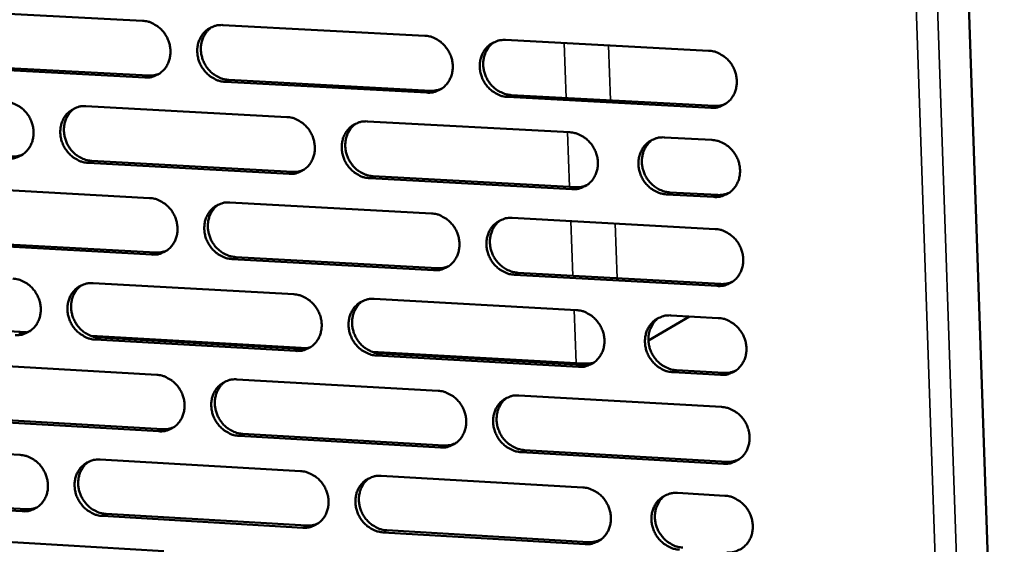
# Model space of a CAD drawing. Units: millimetres. Extents: x 65 to 5910, y 100 to 4100.
# Drawn here: x 4673 to 4769, y 2727 to 2779 of the extents above; entities that cross this region are included whole.
import ezdxf

# ---------------------------------------------------------------- set-up
doc = ezdxf.new("R2010")
doc.units = ezdxf.units.MM
doc.header["$LTSCALE"] = 20
doc.layers.add('Visible (ISO)', color=7, linetype='Continuous', lineweight=50)
doc.layers.add('Visible Narrow (ISO)', color=7, linetype='Continuous', lineweight=35)

msp = doc.modelspace()

# ---------------------------------------------------------------- linework, layer by layer
at = {"layer": 'Visible (ISO)'}
for p, q in [((4760.569, 2922.04), (4768.916, 2679.703)), ((4665.267, 2779.558), (4684.827, 2778.524)), ((4692.675, 2778.11), (4712.359, 2777.07)), ((4720.258, 2776.652), (4740.067, 2775.606)), ((4685.048, 2772.992), (4665.495, 2774.037)), ((4665.852, 2774.226), (4685.399, 2773.181)), ((4712.57, 2771.52), (4692.893, 2772.572)), ((4693.243, 2772.762), (4712.914, 2771.711)), ((4740.268, 2770.039), (4720.466, 2771.098)), ((4720.808, 2771.289), (4740.604, 2770.23)), ((4679.298, 2770.198), (4698.909, 2769.142)), ((4706.778, 2768.718), (4726.513, 2767.656)), ((4735.754, 2767.158), (4740.382, 2766.909)), ((4699.124, 2763.607), (4679.521, 2764.675)), ((4679.873, 2764.867), (4699.472, 2763.8)), ((4707.336, 2763.372), (4727.059, 2762.298)), ((4665.978, 2762.32), (4685.516, 2761.248)), ((4726.719, 2762.104), (4706.991, 2763.179)), ((4740.583, 2761.349), (4735.957, 2761.601)), ((4736.294, 2761.795), (4740.918, 2761.543)), ((4693.356, 2760.819), (4713.019, 2759.741)), ((4720.908, 2759.308), (4740.696, 2758.223)), ((4685.737, 2755.729), (4666.205, 2756.812)), ((4666.561, 2757.006), (4686.087, 2755.923)), ((4713.229, 2754.204), (4693.574, 2755.294)), ((4693.922, 2755.489), (4713.572, 2754.4)), ((4740.897, 2752.67), (4721.116, 2753.767)), ((4721.457, 2753.963), (4741.232, 2752.866)), ((4679.993, 2752.953), (4699.582, 2751.86)), ((4707.443, 2751.421), (4727.157, 2750.321)), ((4736.387, 2749.805), (4741.01, 2749.547)), ((4738.198, 2749.704), (4734.188, 2747.345)), ((4673.506, 2748.156), (4670.365, 2748.333)), ((4700.894, 2746.611), (4679.811, 2747.8)), ((4699.798, 2746.338), (4680.215, 2747.444)), ((4680.567, 2747.641), (4700.144, 2746.536)), ((4727.127, 2745.131), (4707.239, 2746.253)), ((4708, 2746.093), (4727.701, 2744.981)), ((4666.688, 2745.122), (4686.204, 2744.013)), ((4727.362, 2744.782), (4707.655, 2745.894)), ((4741.21, 2744), (4736.589, 2744.261)), ((4736.926, 2744.46), (4741.545, 2744.2)), ((4694.036, 2743.568), (4713.676, 2742.452)), ((4721.558, 2742.005), (4741.323, 2740.882)), ((4686.424, 2738.506), (4666.914, 2739.627)), ((4667.27, 2739.826), (4686.774, 2738.706)), ((4694.601, 2738.257), (4714.229, 2737.13)), ((4653.439, 2737.324), (4672.884, 2736.2)), ((4713.887, 2736.929), (4694.253, 2738.056)), ((4741.524, 2735.341), (4721.765, 2736.476)), ((4722.105, 2736.677), (4741.858, 2735.543)), ((4680.687, 2735.749), (4700.255, 2734.618)), ((4708.107, 2734.164), (4727.799, 2733.026)), ((4737.019, 2732.493), (4741.636, 2732.226)), ((4673.109, 2730.708), (4653.671, 2731.844)), ((4654.029, 2732.045), (4673.462, 2730.91)), ((4700.469, 2729.109), (4680.908, 2730.252)), ((4681.26, 2730.455), (4700.815, 2729.312)), ((4728.004, 2727.5), (4708.319, 2728.651)), ((4708.662, 2728.854), (4728.342, 2727.705)), ((4667.395, 2727.964), (4686.891, 2726.818))]:
    msp.add_line(p, q, dxfattribs=at)
at = {"layer": 'Visible (ISO)', "flags": 128}
for points in [[(4684.827, 2778.524, -0.038092), (4685.332, 2778.453, -0.059867), (4685.64, 2778.346, -0.017649), (4686.158, 2778.07, -0.037706), (4686.384, 2777.915, -0.035358), (4686.71, 2777.613, -0.035731), (4686.987, 2777.272, -0.035057), (4687.216, 2776.891, -0.034998), (4687.389, 2776.481, -0.036146), (4687.501, 2776.058, -0.035676), (4687.551, 2775.619, -0.038386), (4687.537, 2775.195, -0.037687), (4687.457, 2774.77, -0.041183), (4687.319, 2774.384, -0.040538), (4687.117, 2774.019, -0.043471), (4686.866, 2773.705, -0.043128), (4686.563, 2773.438, -0.044056), (4686.338, 2773.301, -0.02165), (4685.85, 2773.084, -0.065034), (4685.533, 2773.005, -0.043634), (4685.048, 2772.992)], [(4692.893, 2772.572, -0.038064), (4692.387, 2772.644, -0.05982), (4692.079, 2772.751, -0.01762), (4691.561, 2773.027, -0.037679), (4691.334, 2773.183, -0.035356), (4691.008, 2773.485, -0.035725), (4690.731, 2773.826, -0.03507), (4690.503, 2774.207, -0.035007), (4690.329, 2774.617, -0.036164), (4690.218, 2775.04, -0.03569), (4690.167, 2775.48, -0.038397), (4690.181, 2775.904, -0.037693), (4690.261, 2776.328, -0.041176), (4690.4, 2776.715, -0.040524), (4690.603, 2777.08, -0.043444), (4690.854, 2777.394, -0.043089), (4691.157, 2777.662, -0.04402), (4691.382, 2777.8, -0.021615), (4691.872, 2778.017, -0.064996), (4692.189, 2778.096, -0.043601), (4692.675, 2778.11)], [(4691.611, 2777.923, 0.038136), (4691.26, 2777.649, 0.059712), (4691.074, 2777.434, 0.017408), (4690.803, 2777.002, 0.038035), (4690.702, 2776.791, 0.035111), (4690.587, 2776.422, 0.035786), (4690.527, 2776.047, 0.033112), (4690.518, 2775.65, 0.033676), (4690.561, 2775.262, 0.031963), (4690.658, 2774.87, 0.032246), (4690.803, 2774.498, 0.031838), (4690.995, 2774.144, 0.031763), (4691.232, 2773.817, 0.03273), (4691.504, 2773.528, 0.032317), (4691.814, 2773.274, 0.034487), (4692.015, 2773.15, 0.014998), (4692.503, 2772.913, 0.05562), (4692.781, 2772.823, 0.034761), (4693.243, 2772.762)], [(4712.359, 2777.07, -0.038066), (4712.868, 2776.999, -0.059794), (4713.177, 2776.891, -0.017626), (4713.698, 2776.614, -0.03769), (4713.926, 2776.458, -0.035447), (4714.253, 2776.155, -0.035797), (4714.531, 2775.813, -0.035192), (4714.76, 2775.431, -0.035122), (4714.934, 2775.019, -0.036289), (4715.046, 2774.595, -0.035824), (4715.096, 2774.154, -0.038495), (4715.08, 2773.729, -0.037814), (4714.999, 2773.304, -0.041208), (4714.859, 2772.916, -0.040588), (4714.655, 2772.55, -0.043384), (4714.402, 2772.235, -0.043062), (4714.096, 2771.967, -0.043887), (4713.87, 2771.83, -0.021526), (4713.378, 2771.612, -0.064833), (4713.059, 2771.533, -0.043472), (4712.57, 2771.52)], [(4720.466, 2771.098, -0.038038), (4719.957, 2771.169, -0.059747), (4719.647, 2771.277, -0.017596), (4719.126, 2771.555, -0.037663), (4718.898, 2771.711, -0.035444), (4718.571, 2772.013, -0.035792), (4718.292, 2772.356, -0.035205), (4718.063, 2772.738, -0.035131), (4717.889, 2773.15, -0.036307), (4717.778, 2773.574, -0.035838), (4717.728, 2774.015, -0.038506), (4717.743, 2774.44, -0.03782), (4717.824, 2774.866, -0.041201), (4717.965, 2775.254, -0.040574), (4718.169, 2775.62, -0.043357), (4718.423, 2775.935, -0.043023), (4718.729, 2776.204, -0.043851), (4718.955, 2776.341, -0.021491), (4719.449, 2776.559, -0.064794), (4719.768, 2776.639, -0.04344), (4720.258, 2776.652)], [(4719.153, 2776.451, 0.037904), (4718.804, 2776.173, 0.059394), (4718.619, 2775.956, 0.017227), (4718.351, 2775.521, 0.03781), (4718.251, 2775.31, 0.035), (4718.138, 2774.94, 0.035653), (4718.079, 2774.565, 0.03307), (4718.072, 2774.168, 0.033617), (4718.117, 2773.78, 0.031948), (4718.215, 2773.39, 0.032225), (4718.361, 2773.018, 0.03181), (4718.555, 2772.666, 0.031744), (4718.792, 2772.34, 0.032654), (4719.065, 2772.052, 0.032261), (4719.376, 2771.799, 0.034332), (4719.577, 2771.676, 0.01487), (4720.067, 2771.439, 0.055371), (4720.345, 2771.35, 0.034595), (4720.808, 2771.289)], [(4740.067, 2775.606, -0.03804), (4740.579, 2775.534, -0.05972), (4740.89, 2775.426, -0.017602), (4741.413, 2775.148, -0.037675), (4741.642, 2774.992, -0.035535), (4741.971, 2774.688, -0.035864), (4742.251, 2774.345, -0.035327), (4742.48, 2773.961, -0.035246), (4742.655, 2773.548, -0.036434), (4742.766, 2773.123, -0.035974), (4742.815, 2772.681, -0.038603), (4742.799, 2772.254, -0.037942), (4742.717, 2771.828, -0.041232), (4742.575, 2771.438, -0.040638), (4742.368, 2771.072, -0.043297), (4742.113, 2770.756, -0.042995), (4741.805, 2770.487, -0.043718), (4741.578, 2770.35, -0.021402), (4741.081, 2770.131, -0.064631), (4740.76, 2770.052, -0.043311), (4740.268, 2770.039)], [(4685.399, 2773.181, 0.029082), (4685.673, 2773.181, 0.029082), (4685.945, 2773.214, 0.028673), (4686.209, 2773.276, 0.028673), (4686.463, 2773.368)], [(4712.914, 2771.711, 0.02995), (4713.199, 2771.711, 0.02995), (4713.482, 2771.746, 0.029528), (4713.755, 2771.813, 0.029528), (4714.018, 2771.912)], [(4671.478, 2770.619, -0.038059), (4671.982, 2770.547, -0.059848), (4672.289, 2770.44, -0.017627), (4672.805, 2770.164, -0.037666), (4673.031, 2770.009, -0.03528), (4673.356, 2769.708, -0.03566), (4673.632, 2769.367, -0.034979), (4673.86, 2768.987, -0.034917), (4674.033, 2768.578, -0.036088), (4674.145, 2768.157, -0.035608), (4674.196, 2767.718, -0.038369), (4674.182, 2767.296, -0.037655), (4674.103, 2766.872, -0.041221), (4673.965, 2766.487, -0.040564), (4673.764, 2766.123, -0.043559), (4673.515, 2765.811, -0.043211), (4673.213, 2765.544, -0.044155), (4672.989, 2765.407, -0.021716), (4672.503, 2765.192, -0.065129), (4672.187, 2765.113, -0.043723), (4671.704, 2765.101)], [(4679.521, 2764.675, -0.038031), (4679.016, 2764.747, -0.0598), (4678.709, 2764.854, -0.017598), (4678.193, 2765.13, -0.037639), (4677.967, 2765.286, -0.035278), (4677.642, 2765.587, -0.035654), (4677.365, 2765.928, -0.034992), (4677.137, 2766.308, -0.034926), (4676.964, 2766.717, -0.036106), (4676.852, 2767.138, -0.035622), (4676.802, 2767.577, -0.03838), (4676.816, 2768, -0.037661), (4676.895, 2768.423, -0.041215), (4677.032, 2768.809, -0.04055), (4677.234, 2769.173, -0.043532), (4677.484, 2769.486, -0.043172), (4677.786, 2769.753, -0.04412), (4678.01, 2769.89, -0.021682), (4678.497, 2770.106, -0.065091), (4678.814, 2770.185, -0.04369), (4679.298, 2770.198)], [(4678.239, 2770.013, 0.038155), (4677.89, 2769.74, 0.059756), (4677.705, 2769.525, 0.017423), (4677.437, 2769.094, 0.038051), (4677.337, 2768.884, 0.035068), (4677.223, 2768.516, 0.035757), (4677.164, 2768.143, 0.033037), (4677.156, 2767.747, 0.033611), (4677.2, 2767.36, 0.031872), (4677.297, 2766.97, 0.03216), (4677.442, 2766.598, 0.031746), (4677.634, 2766.246, 0.03167), (4677.87, 2765.92, 0.032652), (4678.141, 2765.632, 0.032232), (4678.451, 2765.378, 0.034436), (4678.651, 2765.255, 0.014967), (4679.137, 2765.018, 0.055579), (4679.413, 2764.928, 0.034715), (4679.873, 2764.867)], [(4740.604, 2770.23, 0.03085), (4740.901, 2770.232, 0.03085), (4741.194, 2770.269, 0.030413), (4741.477, 2770.342, 0.030413), (4741.749, 2770.448)], [(4698.909, 2769.142, -0.038033), (4699.416, 2769.07, -0.059775), (4699.724, 2768.963, -0.017604), (4700.243, 2768.686, -0.037651), (4700.47, 2768.53, -0.035368), (4700.796, 2768.228, -0.035726), (4701.074, 2767.886, -0.035113), (4701.302, 2767.505, -0.03504), (4701.476, 2767.095, -0.036231), (4701.587, 2766.672, -0.035756), (4701.638, 2766.232, -0.038478), (4701.623, 2765.808, -0.037783), (4701.542, 2765.384, -0.041247), (4701.403, 2764.997, -0.040615), (4701.2, 2764.632, -0.043473), (4700.948, 2764.319, -0.043145), (4700.644, 2764.052, -0.043986), (4700.419, 2763.915, -0.021592), (4699.929, 2763.699, -0.064927), (4699.611, 2763.62, -0.043561), (4699.124, 2763.607)], [(4706.991, 2763.179, -0.038005), (4706.483, 2763.251, -0.059728), (4706.175, 2763.358, -0.017575), (4705.655, 2763.636, -0.037624), (4705.428, 2763.791, -0.035366), (4705.102, 2764.094, -0.03572), (4704.824, 2764.435, -0.035126), (4704.595, 2764.817, -0.035049), (4704.422, 2765.228, -0.036249), (4704.31, 2765.65, -0.03577), (4704.26, 2766.09, -0.038489), (4704.275, 2766.514, -0.037789), (4704.356, 2766.939, -0.041241), (4704.495, 2767.326, -0.040601), (4704.698, 2767.691, -0.043446), (4704.951, 2768.005, -0.043106), (4705.255, 2768.272, -0.043951), (4705.481, 2768.409, -0.021558), (4705.972, 2768.626, -0.064889), (4706.29, 2768.705, -0.043529), (4706.778, 2768.718)], [(4705.68, 2768.519, 0.037926), (4705.332, 2768.242, 0.059441), (4705.149, 2768.026, 0.017244), (4704.883, 2767.592, 0.037829), (4704.784, 2767.382, 0.034961), (4704.672, 2767.013, 0.035626), (4704.614, 2766.639, 0.032997), (4704.608, 2766.243, 0.033554), (4704.653, 2765.857, 0.031859), (4704.752, 2765.467, 0.032141), (4704.898, 2765.097, 0.03172), (4705.091, 2764.746, 0.031653), (4705.328, 2764.421, 0.032578), (4705.6, 2764.134, 0.032177), (4705.91, 2763.881, 0.034284), (4706.11, 2763.759, 0.01484), (4706.598, 2763.522, 0.055334), (4706.875, 2763.433, 0.034552), (4707.336, 2763.372)], [(4726.513, 2767.656, -0.038007), (4727.023, 2767.584, -0.059702), (4727.333, 2767.476, -0.01758), (4727.855, 2767.198, -0.037635), (4728.083, 2767.042, -0.035457), (4728.411, 2766.739, -0.035792), (4728.69, 2766.396, -0.035247), (4728.919, 2766.014, -0.035164), (4729.093, 2765.602, -0.036375), (4729.204, 2765.178, -0.035905), (4729.254, 2764.737, -0.038587), (4729.238, 2764.311, -0.037911), (4729.157, 2763.886, -0.041272), (4729.016, 2763.498, -0.040666), (4728.81, 2763.132, -0.043386), (4728.556, 2762.818, -0.043079), (4728.25, 2762.55, -0.043817), (4728.023, 2762.413, -0.021469), (4727.529, 2762.196, -0.064726), (4727.209, 2762.117, -0.0434), (4726.719, 2762.104)], [(4735.957, 2761.601, -0.037978), (4735.446, 2761.673, -0.059651), (4735.135, 2761.781, -0.01755), (4734.613, 2762.06, -0.037607), (4734.385, 2762.216, -0.035459), (4734.057, 2762.519, -0.035789), (4733.778, 2762.862, -0.035267), (4733.548, 2763.245, -0.035179), (4733.374, 2763.657, -0.0364), (4733.263, 2764.081, -0.035926), (4733.214, 2764.522, -0.038603), (4733.229, 2764.948, -0.037923), (4733.311, 2765.374, -0.041267), (4733.453, 2765.762, -0.040653), (4733.658, 2766.128, -0.043354), (4733.913, 2766.443, -0.043036), (4734.22, 2766.711, -0.043774), (4734.447, 2766.849, -0.021428), (4734.942, 2767.066, -0.064678), (4735.263, 2767.146, -0.04336), (4735.754, 2767.158)], [(4734.613, 2766.943, 0.037679), (4734.267, 2766.662, 0.059102), (4734.085, 2766.444, 0.017051), (4733.822, 2766.007, 0.037589), (4733.724, 2765.797, 0.034839), (4733.615, 2765.427, 0.035481), (4733.559, 2765.053, 0.032947), (4733.554, 2764.657, 0.033486), (4733.601, 2764.271, 0.031836), (4733.701, 2763.883, 0.032114), (4733.849, 2763.513, 0.031685), (4734.044, 2763.163, 0.031626), (4734.282, 2762.839, 0.032491), (4734.554, 2762.554, 0.032112), (4734.865, 2762.302, 0.034116), (4735.065, 2762.181, 0.014703), (4735.554, 2761.945, 0.055067), (4735.832, 2761.856, 0.034373), (4736.294, 2761.795)], [(4740.382, 2766.909, -0.037994), (4740.893, 2766.837, -0.059665), (4741.204, 2766.729, -0.017568), (4741.727, 2766.451, -0.037627), (4741.956, 2766.294, -0.035501), (4742.284, 2765.991, -0.035825), (4742.564, 2765.647, -0.035315), (4742.794, 2765.264, -0.035227), (4742.968, 2764.852, -0.036447), (4743.079, 2764.427, -0.035979), (4743.128, 2763.985, -0.038641), (4743.112, 2763.559, -0.037975), (4743.03, 2763.133, -0.041285), (4742.888, 2762.744, -0.04069), (4742.682, 2762.378, -0.043342), (4742.426, 2762.063, -0.043045), (4742.118, 2761.795, -0.043732), (4741.891, 2761.658, -0.021407), (4741.395, 2761.441, -0.064625), (4741.074, 2761.362, -0.043319), (4740.583, 2761.349)], [(4672.058, 2765.292, 0.029088), (4672.331, 2765.292, 0.029088), (4672.602, 2765.324, 0.02867), (4672.864, 2765.386, 0.02867), (4673.117, 2765.477)], [(4699.472, 2763.8, 0.029947), (4699.755, 2763.8, 0.029947), (4700.036, 2763.835, 0.029515), (4700.307, 2763.901, 0.029515), (4700.569, 2763.999)], [(4727.059, 2762.298, 0.030837), (4727.353, 2762.299, 0.030837), (4727.645, 2762.336, 0.03039), (4727.927, 2762.407, 0.03039), (4728.197, 2762.513)], [(4740.918, 2761.543, 0.031294), (4741.219, 2761.545, 0.031294), (4741.516, 2761.583, 0.030839), (4741.803, 2761.657, 0.030839), (4742.078, 2761.766)], [(4685.516, 2761.248, -0.038001), (4686.022, 2761.177, -0.059756), (4686.329, 2761.069, -0.017582), (4686.846, 2760.792, -0.037611), (4687.072, 2760.637, -0.035291), (4687.398, 2760.335, -0.035654), (4687.675, 2759.994, -0.035034), (4687.903, 2759.614, -0.034959), (4688.076, 2759.204, -0.036173), (4688.187, 2758.783, -0.035688), (4688.238, 2758.344, -0.038461), (4688.224, 2757.921, -0.037752), (4688.144, 2757.498, -0.041286), (4688.006, 2757.113, -0.040642), (4687.804, 2756.749, -0.043562), (4687.553, 2756.437, -0.043228), (4687.25, 2756.171, -0.044086), (4687.026, 2756.034, -0.021659), (4686.538, 2755.819, -0.065022), (4686.221, 2755.741, -0.04365), (4685.737, 2755.729)], [(4693.574, 2755.294, -0.037973), (4693.068, 2755.366, -0.059708), (4692.761, 2755.474, -0.017553), (4692.243, 2755.751, -0.037584), (4692.017, 2755.907, -0.035288), (4691.691, 2756.208, -0.035649), (4691.414, 2756.549, -0.035047), (4691.186, 2756.93, -0.034968), (4691.012, 2757.34, -0.036191), (4690.901, 2757.761, -0.035701), (4690.851, 2758.2, -0.038472), (4690.865, 2758.623, -0.037758), (4690.945, 2759.046, -0.04128), (4691.083, 2759.432, -0.040628), (4691.286, 2759.796, -0.043535), (4691.537, 2760.109, -0.043189), (4691.84, 2760.375, -0.04405), (4692.065, 2760.512, -0.021624), (4692.554, 2760.728, -0.064984), (4692.871, 2760.806, -0.043618), (4693.356, 2760.819)], [(4692.264, 2760.622, 0.037948), (4691.919, 2760.346, 0.059488), (4691.737, 2760.13, 0.01726), (4691.473, 2759.697, 0.037847), (4691.375, 2759.488, 0.034921), (4691.264, 2759.12, 0.0356), (4691.208, 2758.748, 0.032925), (4691.202, 2758.353, 0.033492), (4691.248, 2757.968, 0.03177), (4691.347, 2757.58, 0.032058), (4691.493, 2757.21, 0.031631), (4691.686, 2756.86, 0.031562), (4691.922, 2756.536, 0.032502), (4692.193, 2756.25, 0.032094), (4692.503, 2755.998, 0.034236), (4692.702, 2755.876, 0.014811), (4693.188, 2755.64, 0.055297), (4693.463, 2755.551, 0.034509), (4693.922, 2755.489)], [(4713.019, 2759.741, -0.037975), (4713.527, 2759.669, -0.059683), (4713.836, 2759.561, -0.017558), (4714.356, 2759.283, -0.037595), (4714.583, 2759.127, -0.035379), (4714.91, 2758.825, -0.03572), (4715.188, 2758.482, -0.035168), (4715.417, 2758.101, -0.035083), (4715.591, 2757.69, -0.036316), (4715.702, 2757.267, -0.035836), (4715.752, 2756.827, -0.03857), (4715.737, 2756.403, -0.03788), (4715.656, 2755.978, -0.041312), (4715.516, 2755.591, -0.040693), (4715.312, 2755.227, -0.043475), (4715.059, 2754.914, -0.043162), (4714.753, 2754.647, -0.043916), (4714.528, 2754.51, -0.021535), (4714.036, 2754.294, -0.06482), (4713.717, 2754.216, -0.043489), (4713.229, 2754.204)], [(4721.116, 2753.767, -0.037947), (4720.608, 2753.839, -0.059635), (4720.298, 2753.947, -0.017529), (4719.777, 2754.225, -0.037568), (4719.55, 2754.381, -0.035376), (4719.223, 2754.684, -0.035715), (4718.945, 2755.026, -0.035181), (4718.716, 2755.408, -0.035092), (4718.542, 2755.819, -0.036334), (4718.431, 2756.242, -0.03585), (4718.381, 2756.682, -0.038581), (4718.397, 2757.106, -0.037886), (4718.478, 2757.531, -0.041305), (4718.618, 2757.918, -0.040678), (4718.822, 2758.283, -0.043448), (4719.076, 2758.596, -0.043123), (4719.381, 2758.864, -0.043881), (4719.607, 2759.001, -0.021501), (4720.1, 2759.217, -0.064782), (4720.419, 2759.296, -0.043456), (4720.908, 2759.308)], [(4719.776, 2759.096, 0.037715), (4719.432, 2758.816, 0.059168), (4719.252, 2758.598, 0.017079), (4718.99, 2758.163, 0.037622), (4718.893, 2757.953, 0.034808), (4718.785, 2757.585, 0.035464), (4718.73, 2757.212, 0.032879), (4718.726, 2756.818, 0.033429), (4718.773, 2756.433, 0.031751), (4718.874, 2756.046, 0.032034), (4719.021, 2755.677, 0.031599), (4719.215, 2755.328, 0.031539), (4719.453, 2755.005, 0.032422), (4719.725, 2754.72, 0.032034), (4720.035, 2754.47, 0.034079), (4720.234, 2754.348, 0.014681), (4720.721, 2754.113, 0.055046), (4720.997, 2754.024, 0.034341), (4721.457, 2753.963)], [(4740.696, 2758.223, -0.037949), (4741.207, 2758.151, -0.059609), (4741.518, 2758.042, -0.017535), (4742.041, 2757.764, -0.037579), (4742.269, 2757.607, -0.035467), (4742.598, 2757.304, -0.035786), (4742.877, 2756.961, -0.035303), (4743.106, 2756.578, -0.035207), (4743.281, 2756.166, -0.036461), (4743.392, 2755.741, -0.035985), (4743.441, 2755.3, -0.038679), (4743.425, 2754.874, -0.038008), (4743.342, 2754.449, -0.041337), (4743.201, 2754.061, -0.040743), (4742.995, 2753.695, -0.043387), (4742.739, 2753.381, -0.043094), (4742.432, 2753.114, -0.043747), (4742.204, 2752.977, -0.021411), (4741.709, 2752.76, -0.064619), (4741.388, 2752.682, -0.043327), (4740.897, 2752.67)], [(4686.087, 2755.923, 0.029943), (4686.369, 2755.924, 0.029943), (4686.649, 2755.957, 0.029501), (4686.919, 2756.023, 0.029501), (4687.179, 2756.12)], [(4713.572, 2754.4, 0.030823), (4713.865, 2754.4, 0.030823), (4714.155, 2754.437, 0.030366), (4714.435, 2754.508, 0.030366), (4714.704, 2754.612)], [(4672.182, 2753.389, -0.037968), (4672.686, 2753.317, -0.059736), (4672.992, 2753.21, -0.01756), (4673.507, 2752.933, -0.037571), (4673.733, 2752.778, -0.035213), (4674.057, 2752.477, -0.035583), (4674.333, 2752.137, -0.034955), (4674.561, 2751.757, -0.034879), (4674.734, 2751.348, -0.036115), (4674.846, 2750.928, -0.03562), (4674.896, 2750.49, -0.038444), (4674.883, 2750.069, -0.037721), (4674.804, 2749.647, -0.041325), (4674.666, 2749.262, -0.040669), (4674.465, 2748.9, -0.04365), (4674.216, 2748.589, -0.043312), (4673.914, 2748.324, -0.044185), (4673.691, 2748.188, -0.021725), (4673.205, 2747.974, -0.065117), (4672.89, 2747.896, -0.043739), (4672.407, 2747.884)], [(4680.215, 2747.444, -0.03794), (4679.711, 2747.516, -0.059689), (4679.405, 2747.624, -0.017531), (4678.889, 2747.901, -0.037544), (4678.663, 2748.056, -0.035211), (4678.338, 2748.357, -0.035578), (4678.062, 2748.697, -0.034968), (4677.835, 2749.077, -0.034888), (4677.661, 2749.486, -0.036132), (4677.55, 2749.906, -0.035633), (4677.499, 2750.344, -0.038455), (4677.513, 2750.766, -0.037727), (4677.592, 2751.188, -0.041319), (4677.73, 2751.572, -0.040655), (4677.931, 2751.935, -0.043623), (4678.181, 2752.247, -0.043273), (4678.483, 2752.512, -0.04415), (4678.707, 2752.649, -0.021691), (4679.193, 2752.863, -0.065078), (4679.51, 2752.941, -0.043707), (4679.993, 2752.953)], [(4678.907, 2752.759, 0.03797), (4678.564, 2752.483, 0.059534), (4678.383, 2752.268, 0.017277), (4678.122, 2751.837, 0.037865), (4678.024, 2751.628, 0.034881), (4677.915, 2751.261, 0.035573), (4677.859, 2750.89, 0.032852), (4677.854, 2750.497, 0.033429), (4677.901, 2750.113, 0.031682), (4678, 2749.726, 0.031975), (4678.146, 2749.358, 0.031543), (4678.339, 2749.008, 0.031472), (4678.574, 2748.685, 0.032427), (4678.844, 2748.4, 0.032012), (4679.153, 2748.149, 0.034189), (4679.351, 2748.027, 0.014781), (4679.835, 2747.791, 0.05526), (4680.11, 2747.702, 0.034466), (4680.567, 2747.641)], [(4741.232, 2752.866, 0.031734), (4741.536, 2752.868, 0.031734), (4741.838, 2752.907, 0.031261), (4742.127, 2752.983, 0.031261), (4742.405, 2753.095)], [(4699.582, 2751.86, -0.037942), (4700.089, 2751.787, -0.059664), (4700.397, 2751.679, -0.017537), (4700.915, 2751.402, -0.037556), (4701.142, 2751.246, -0.035301), (4701.468, 2750.944, -0.035649), (4701.745, 2750.603, -0.035089), (4701.973, 2750.222, -0.035002), (4702.147, 2749.812, -0.036258), (4702.258, 2749.39, -0.035767), (4702.308, 2748.951, -0.038553), (4702.294, 2748.529, -0.037849), (4702.213, 2748.105, -0.041351), (4702.074, 2747.72, -0.04072), (4701.871, 2747.356, -0.043564), (4701.62, 2747.044, -0.043245), (4701.316, 2746.778, -0.044016), (4701.091, 2746.642, -0.021601), (4700.601, 2746.427, -0.064915), (4700.284, 2746.35, -0.043577), (4699.798, 2746.338)], [(4707.655, 2745.894, -0.037914), (4707.148, 2745.967, -0.059616), (4706.84, 2746.075, -0.017508), (4706.321, 2746.353, -0.037529), (4706.094, 2746.509, -0.035298), (4705.768, 2746.811, -0.035643), (4705.491, 2747.153, -0.035102), (4705.263, 2747.533, -0.035011), (4705.089, 2747.944, -0.036276), (4704.978, 2748.365, -0.035781), (4704.928, 2748.804, -0.038564), (4704.943, 2749.227, -0.037855), (4705.023, 2749.651, -0.041345), (4705.162, 2750.037, -0.040706), (4705.366, 2750.4, -0.043537), (4705.618, 2750.713, -0.043206), (4705.922, 2750.979, -0.04398), (4706.147, 2751.116, -0.021567), (4706.638, 2751.331, -0.064877), (4706.956, 2751.409, -0.043545), (4707.443, 2751.421)], [(4706.317, 2751.211, 0.037739), (4705.976, 2750.932, 0.059217), (4705.796, 2750.715, 0.017097), (4705.537, 2750.281, 0.037642), (4705.441, 2750.072, 0.03477), (4705.333, 2749.705, 0.03544), (4705.279, 2749.333, 0.032809), (4705.276, 2748.94, 0.033369), (4705.324, 2748.557, 0.031665), (4705.425, 2748.17, 0.031952), (4705.572, 2747.804, 0.031513), (4705.766, 2747.455, 0.031451), (4706.003, 2747.133, 0.032349), (4706.274, 2746.849, 0.031954), (4706.583, 2746.599, 0.034034), (4706.781, 2746.478, 0.014654), (4707.267, 2746.243, 0.055012), (4707.541, 2746.154, 0.034301), (4708, 2746.093)], [(4727.157, 2750.321, -0.037916), (4727.666, 2750.248, -0.059591), (4727.976, 2750.14, -0.017513), (4728.497, 2749.861, -0.03754), (4728.725, 2749.705, -0.035389), (4729.052, 2749.402, -0.035715), (4729.331, 2749.059, -0.035223), (4729.56, 2748.678, -0.035125), (4729.734, 2748.266, -0.036402), (4729.845, 2747.843, -0.035916), (4729.894, 2747.403, -0.038662), (4729.879, 2746.979, -0.037977), (4729.797, 2746.554, -0.041377), (4729.656, 2746.167, -0.04077), (4729.451, 2745.803, -0.043476), (4729.197, 2745.49, -0.043178), (4728.891, 2745.223, -0.043846), (4728.665, 2745.087, -0.021478), (4728.171, 2744.872, -0.064713), (4727.852, 2744.793, -0.043416), (4727.362, 2744.782)], [(4736.589, 2744.261, -0.037887), (4736.079, 2744.334, -0.05954), (4735.769, 2744.443, -0.017483), (4735.247, 2744.722, -0.037512), (4735.019, 2744.878, -0.035391), (4734.692, 2745.181, -0.035712), (4734.413, 2745.524, -0.035243), (4734.184, 2745.906, -0.03514), (4734.01, 2746.317, -0.036427), (4733.899, 2746.74, -0.035937), (4733.85, 2747.181, -0.038679), (4733.865, 2747.605, -0.037989), (4733.947, 2748.03, -0.041371), (4734.088, 2748.417, -0.040758), (4734.294, 2748.782, -0.043445), (4734.548, 2749.095, -0.043136), (4734.855, 2749.362, -0.043803), (4735.082, 2749.499, -0.021437), (4735.576, 2749.715, -0.064665), (4735.897, 2749.794, -0.043376), (4736.387, 2749.805)], [(4735.218, 2749.579, 0.041863), (4734.842, 2749.259, 0.064333), (4734.647, 2749.003, 0.020469), (4734.388, 2748.509, 0.041659), (4734.291, 2748.252, 0.03825), (4734.205, 2747.827, 0.038942), (4734.186, 2747.401, 0.03615), (4734.233, 2746.958, 0.036648), (4734.341, 2746.533, 0.035317), (4734.514, 2746.118, 0.035428), (4734.742, 2745.733, 0.035875), (4735.021, 2745.388, 0.035557), (4735.349, 2745.082, 0.037681), (4735.578, 2744.924, 0.017626), (4736.102, 2744.644, 0.059757), (4736.413, 2744.534, 0.038062), (4736.926, 2744.46)], [(4741.01, 2749.547, -0.037903), (4741.521, 2749.475, -0.059554), (4741.831, 2749.366, -0.017501), (4742.354, 2749.087, -0.037532), (4742.582, 2748.931, -0.035433), (4742.91, 2748.628, -0.035748), (4743.19, 2748.284, -0.035291), (4743.419, 2747.902, -0.035188), (4743.593, 2747.49, -0.036474), (4743.704, 2747.066, -0.035991), (4743.753, 2746.625, -0.038717), (4743.737, 2746.2, -0.038042), (4743.655, 2745.775, -0.041389), (4743.513, 2745.387, -0.040795), (4743.307, 2745.023, -0.043432), (4743.052, 2744.709, -0.043144), (4742.744, 2744.442, -0.043761), (4742.517, 2744.306, -0.021416), (4742.022, 2744.09, -0.064612), (4741.701, 2744.012, -0.043335), (4741.21, 2744)], [(4672.761, 2748.081, 0.029938), (4673.041, 2748.081, 0.029938), (4673.319, 2748.114, 0.029487), (4673.588, 2748.179, 0.029487), (4673.846, 2748.275)], [(4700.144, 2746.536, 0.030808), (4700.435, 2746.536, 0.030808), (4700.724, 2746.572, 0.030342), (4701.002, 2746.642, 0.030342), (4701.269, 2746.745)], [(4727.127, 2745.131, 0.007316), (4727.517, 2745.116, 0.007316), (4727.907, 2745.112, 0.007613), (4728.313, 2745.121, 0.007613), (4728.718, 2745.141)], [(4727.701, 2744.981, 0.031709), (4728.003, 2744.982, 0.031709), (4728.303, 2745.021, 0.031226), (4728.591, 2745.096, 0.031226), (4728.867, 2745.206)], [(4686.204, 2744.013, -0.03791), (4686.709, 2743.94, -0.059644), (4687.016, 2743.832, -0.017515), (4687.533, 2743.555, -0.037516), (4687.759, 2743.4, -0.035223), (4688.084, 2743.098, -0.035578), (4688.36, 2742.758, -0.03501), (4688.588, 2742.378, -0.034921), (4688.761, 2741.968, -0.0362), (4688.872, 2741.548, -0.035699), (4688.923, 2741.11, -0.038536), (4688.909, 2740.689, -0.037817), (4688.829, 2740.266, -0.04139), (4688.691, 2739.882, -0.040747), (4688.489, 2739.52, -0.043652), (4688.239, 2739.209, -0.043329), (4687.936, 2738.944, -0.044115), (4687.712, 2738.808, -0.021668), (4687.225, 2738.595, -0.065009), (4686.908, 2738.517, -0.043666), (4686.424, 2738.506)], [(4741.545, 2744.2, 0.032171), (4741.853, 2744.201, 0.032171), (4742.159, 2744.241, 0.03168), (4742.452, 2744.319, 0.03168), (4742.732, 2744.434)], [(4694.253, 2738.056, -0.037882), (4693.747, 2738.13, -0.059597), (4693.441, 2738.238, -0.017486), (4692.923, 2738.515, -0.037489), (4692.697, 2738.671, -0.035221), (4692.372, 2738.972, -0.035572), (4692.096, 2739.313, -0.035023), (4691.868, 2739.693, -0.03493), (4691.694, 2740.102, -0.036217), (4691.583, 2740.523, -0.035713), (4691.533, 2740.961, -0.038547), (4691.547, 2741.383, -0.037823), (4691.627, 2741.805, -0.041384), (4691.765, 2742.19, -0.040732), (4691.967, 2742.552, -0.043625), (4692.218, 2742.864, -0.043289), (4692.521, 2743.129, -0.04408), (4692.745, 2743.265, -0.021633), (4693.234, 2743.479, -0.064971), (4693.551, 2743.557, -0.043634), (4694.036, 2743.568)], [(4692.917, 2743.361, 0.037763), (4692.578, 2743.083, 0.059267), (4692.399, 2742.866, 0.017115), (4692.142, 2742.434, 0.037662), (4692.047, 2742.225, 0.034733), (4691.94, 2741.859, 0.035415), (4691.887, 2741.489, 0.032738), (4691.885, 2741.097, 0.033309), (4691.933, 2740.714, 0.031579), (4692.034, 2740.329, 0.031871), (4692.181, 2739.964, 0.031427), (4692.375, 2739.616, 0.031363), (4692.611, 2739.295, 0.032276), (4692.881, 2739.012, 0.031874), (4693.189, 2738.763, 0.033989), (4693.387, 2738.642, 0.014626), (4693.87, 2738.407, 0.054978), (4694.144, 2738.318, 0.03426), (4694.601, 2738.257)], [(4713.676, 2742.452, -0.037884), (4714.184, 2742.379, -0.059572), (4714.493, 2742.271, -0.017491), (4715.013, 2741.993, -0.0375), (4715.24, 2741.837, -0.035311), (4715.566, 2741.535, -0.035644), (4715.844, 2741.193, -0.035144), (4716.072, 2740.812, -0.035044), (4716.246, 2740.401, -0.036343), (4716.357, 2739.979, -0.035848), (4716.407, 2739.54, -0.038645), (4716.391, 2739.117, -0.037946), (4716.31, 2738.694, -0.041416), (4716.171, 2738.308, -0.040798), (4715.967, 2737.945, -0.043565), (4715.714, 2737.633, -0.043262), (4715.409, 2737.367, -0.043945), (4715.184, 2737.232, -0.021544), (4714.692, 2737.017, -0.064808), (4714.374, 2736.94, -0.043504), (4713.887, 2736.929)], [(4721.765, 2736.476, -0.037856), (4721.257, 2736.549, -0.059524), (4720.948, 2736.658, -0.017463), (4720.427, 2736.937, -0.037473), (4720.2, 2737.092, -0.035309), (4719.874, 2737.395, -0.035638), (4719.596, 2737.737, -0.035157), (4719.368, 2738.118, -0.035053), (4719.194, 2738.529, -0.036361), (4719.083, 2738.951, -0.035861), (4719.033, 2739.39, -0.038656), (4719.048, 2739.813, -0.037952), (4719.13, 2740.237, -0.041409), (4719.27, 2740.623, -0.040783), (4719.474, 2740.986, -0.043538), (4719.727, 2741.298, -0.043222), (4720.032, 2741.564, -0.04391), (4720.258, 2741.7, -0.02151), (4720.75, 2741.915, -0.064769), (4721.069, 2741.993, -0.043472), (4721.558, 2742.005)], [(4720.398, 2741.782, 0.041898), (4720.024, 2741.463, 0.064402), (4719.83, 2741.208, 0.020498), (4719.573, 2740.716, 0.041686), (4719.477, 2740.46, 0.038202), (4719.392, 2740.035, 0.03891), (4719.374, 2739.611, 0.036065), (4719.421, 2739.169, 0.036573), (4719.53, 2738.745, 0.035222), (4719.702, 2738.332, 0.035334), (4719.93, 2737.948, 0.035793), (4720.208, 2737.603, 0.035467), (4720.535, 2737.299, 0.037634), (4720.763, 2737.141, 0.017599), (4721.284, 2736.861, 0.059732), (4721.595, 2736.751, 0.038023), (4722.105, 2736.677)], [(4741.323, 2740.882, -0.037858), (4741.834, 2740.808, -0.059499), (4742.144, 2740.7, -0.017468), (4742.667, 2740.42, -0.037484), (4742.895, 2740.264, -0.035399), (4743.223, 2739.961, -0.035709), (4743.502, 2739.618, -0.035279), (4743.731, 2739.236, -0.035168), (4743.905, 2738.824, -0.036488), (4744.016, 2738.401, -0.035997), (4744.065, 2737.96, -0.038755), (4744.049, 2737.536, -0.038075), (4743.967, 2737.111, -0.041441), (4743.825, 2736.724, -0.040847), (4743.619, 2736.36, -0.043477), (4743.364, 2736.047, -0.043194), (4743.057, 2735.781, -0.043776), (4742.83, 2735.645, -0.02142), (4742.335, 2735.43, -0.064606), (4742.014, 2735.352, -0.043342), (4741.524, 2735.341)], [(4686.774, 2738.706, 0.030793), (4687.063, 2738.706, 0.030793), (4687.35, 2738.741, 0.030316), (4687.627, 2738.811, 0.030316), (4687.892, 2738.913)], [(4714.229, 2737.13, 0.031683), (4714.529, 2737.13, 0.031683), (4714.827, 2737.168, 0.031191), (4715.113, 2737.243, 0.031191), (4715.388, 2737.352)], [(4672.884, 2736.2, -0.037877), (4673.388, 2736.127, -0.059625), (4673.693, 2736.019, -0.017493), (4674.208, 2735.742, -0.037476), (4674.433, 2735.587, -0.035146), (4674.757, 2735.286, -0.035507), (4675.033, 2734.946, -0.034932), (4675.261, 2734.567, -0.034841), (4675.434, 2734.159, -0.036141), (4675.545, 2733.74, -0.035631), (4675.595, 2733.303, -0.038519), (4675.582, 2732.882, -0.037786), (4675.503, 2732.461, -0.041429), (4675.366, 2732.078, -0.040773), (4675.165, 2731.717, -0.043741), (4674.916, 2731.407, -0.043412), (4674.614, 2731.143, -0.044214), (4674.391, 2731.008, -0.021734), (4673.906, 2730.796, -0.065104), (4673.591, 2730.719, -0.043755), (4673.109, 2730.708)], [(4680.908, 2730.252, -0.037849), (4680.405, 2730.326, -0.059578), (4680.099, 2730.434, -0.017464), (4679.583, 2730.711, -0.037449), (4679.358, 2730.866, -0.035144), (4679.034, 2731.167, -0.035501), (4678.758, 2731.508, -0.034945), (4678.53, 2731.887, -0.034849), (4678.357, 2732.295, -0.036159), (4678.246, 2732.714, -0.035645), (4678.196, 2733.151, -0.03853), (4678.21, 2733.572, -0.037792), (4678.289, 2733.993, -0.041423), (4678.426, 2734.376, -0.040759), (4678.627, 2734.738, -0.043714), (4678.877, 2735.048, -0.043373), (4679.178, 2735.313, -0.044179), (4679.402, 2735.448, -0.0217), (4679.888, 2735.661, -0.065066), (4680.204, 2735.738, -0.043723), (4680.687, 2735.749)], [(4679.574, 2735.545, 0.037786), (4679.237, 2735.267, 0.059315), (4679.06, 2735.051, 0.017133), (4678.805, 2734.62, 0.037682), (4678.71, 2734.412, 0.034695), (4678.605, 2734.047, 0.03539), (4678.553, 2733.678, 0.032668), (4678.551, 2733.287, 0.033249), (4678.6, 2732.906, 0.031494), (4678.701, 2732.522, 0.03179), (4678.848, 2732.158, 0.031341), (4679.041, 2731.812, 0.031276), (4679.277, 2731.492, 0.032204), (4679.546, 2731.209, 0.031794), (4679.854, 2730.96, 0.033944), (4680.05, 2730.839, 0.014599), (4680.532, 2730.605, 0.054945), (4680.805, 2730.517, 0.03422), (4681.26, 2730.455)], [(4741.858, 2735.543, 0.032605), (4742.17, 2735.544, 0.032605), (4742.479, 2735.586, 0.032096), (4742.775, 2735.666, 0.032096), (4743.059, 2735.783)], [(4700.255, 2734.618, -0.037852), (4700.761, 2734.545, -0.059552), (4701.068, 2734.437, -0.01747), (4701.586, 2734.159, -0.037461), (4701.812, 2734.003, -0.035234), (4702.138, 2733.701, -0.035573), (4702.415, 2733.36, -0.035065), (4702.643, 2732.98, -0.034963), (4702.816, 2732.57, -0.036285), (4702.927, 2732.15, -0.035779), (4702.977, 2731.711, -0.038628), (4702.963, 2731.29, -0.037914), (4702.882, 2730.867, -0.041456), (4702.744, 2730.483, -0.040825), (4702.541, 2730.121, -0.043654), (4702.289, 2729.81, -0.043345), (4701.986, 2729.546, -0.044045), (4701.761, 2729.41, -0.02161), (4701.272, 2729.197, -0.064902), (4700.955, 2729.12, -0.043593), (4700.469, 2729.109)], [(4708.319, 2728.651, -0.037824), (4707.812, 2728.724, -0.059505), (4707.504, 2728.833, -0.017441), (4706.986, 2729.111, -0.037434), (4706.759, 2729.267, -0.035231), (4706.434, 2729.569, -0.035567), (4706.157, 2729.91, -0.035078), (4705.929, 2730.291, -0.034972), (4705.755, 2730.7, -0.036303), (4705.644, 2731.121, -0.035793), (4705.594, 2731.559, -0.038639), (4705.609, 2731.981, -0.03792), (4705.689, 2732.403, -0.041449), (4705.828, 2732.788, -0.04081), (4706.032, 2733.15, -0.043627), (4706.283, 2733.462, -0.043306), (4706.587, 2733.727, -0.044009), (4706.812, 2733.862, -0.021576), (4707.302, 2734.076, -0.064864), (4707.62, 2734.154, -0.043561), (4708.107, 2734.164)], [(4706.954, 2733.945, 0.04192), (4706.583, 2733.626, 0.064453), (4706.39, 2733.372, 0.020516), (4706.135, 2732.882, 0.041702), (4706.04, 2732.626, 0.038149), (4705.956, 2732.203, 0.03887), (4705.938, 2731.78, 0.035978), (4705.986, 2731.34, 0.036495), (4706.095, 2730.917, 0.035125), (4706.267, 2730.505, 0.035239), (4706.494, 2730.123, 0.035707), (4706.772, 2729.779, 0.035374), (4707.098, 2729.475, 0.03758), (4707.325, 2729.318, 0.017564), (4707.845, 2729.037, 0.059693), (4708.154, 2728.928, 0.037975), (4708.662, 2728.854)], [(4727.799, 2733.026, -0.037826), (4728.308, 2732.953, -0.05948), (4728.617, 2732.844, -0.017446), (4729.138, 2732.565, -0.037445), (4729.365, 2732.409, -0.035321), (4729.692, 2732.106, -0.035638), (4729.97, 2731.764, -0.035199), (4730.199, 2731.382, -0.035086), (4730.373, 2730.971, -0.036429), (4730.484, 2730.549, -0.035928), (4730.533, 2730.11, -0.038738), (4730.517, 2729.687, -0.038043), (4730.436, 2729.263, -0.041481), (4730.295, 2728.878, -0.040875), (4730.09, 2728.515, -0.043566), (4729.837, 2728.203, -0.043277), (4729.531, 2727.938, -0.043875), (4729.305, 2727.802, -0.021486), (4728.812, 2727.588, -0.0647), (4728.492, 2727.511, -0.043431), (4728.004, 2727.5)], [(4737.221, 2726.962, -0.037797), (4736.711, 2727.036, -0.059429), (4736.401, 2727.145, -0.017416), (4735.88, 2727.424, -0.037417), (4735.652, 2727.58, -0.035323), (4735.325, 2727.883, -0.035636), (4735.047, 2728.226, -0.035219), (4734.818, 2728.607, -0.035101), (4734.644, 2729.018, -0.036454), (4734.533, 2729.44, -0.035949), (4734.484, 2729.88, -0.038754), (4734.5, 2730.304, -0.038055), (4734.582, 2730.727, -0.041475), (4734.722, 2731.113, -0.040863), (4734.928, 2731.476, -0.043535), (4735.182, 2731.789, -0.043235), (4735.488, 2732.054, -0.043832), (4735.715, 2732.19, -0.021446), (4736.209, 2732.405, -0.064652), (4736.529, 2732.482, -0.043391), (4737.019, 2732.493)], [(4735.823, 2732.256, 0.041654), (4735.454, 2731.933, 0.064093), (4735.263, 2731.678, 0.020295), (4735.011, 2731.184, 0.04145), (4734.918, 2730.928, 0.038035), (4734.836, 2730.505, 0.038733), (4734.821, 2730.082, 0.035933), (4734.87, 2729.643, 0.036437), (4734.981, 2729.221, 0.035089), (4735.155, 2728.81, 0.035206), (4735.384, 2728.429, 0.035624), (4735.662, 2728.087, 0.035311), (4735.989, 2727.784, 0.037404), (4736.216, 2727.628, 0.017405), (4736.738, 2727.349, 0.059412), (4737.047, 2727.24, 0.037783), (4737.556, 2727.166)], [(4741.636, 2732.226, -0.037813), (4742.147, 2732.153, -0.059443), (4742.457, 2732.044, -0.017435), (4742.979, 2731.764, -0.037437), (4743.207, 2731.608, -0.035365), (4743.535, 2731.305, -0.035671), (4743.814, 2730.962, -0.035267), (4744.043, 2730.58, -0.035149), (4744.217, 2730.168, -0.036502), (4744.327, 2729.746, -0.036003), (4744.377, 2729.305, -0.038793), (4744.36, 2728.881, -0.038108), (4744.278, 2728.458, -0.041493), (4744.137, 2728.071, -0.0409), (4743.931, 2727.708, -0.043522), (4743.676, 2727.395, -0.043243), (4743.369, 2727.13, -0.04379), (4743.142, 2726.994, -0.021424), (4742.647, 2726.78, -0.064599), (4742.327, 2726.703, -0.04335), (4741.836, 2726.692)], [(4673.462, 2730.91, 0.030777), (4673.749, 2730.91, 0.030777), (4674.035, 2730.945, 0.030291), (4674.309, 2731.013, 0.030291), (4674.573, 2731.114)], [(4700.815, 2729.312, 0.031657), (4701.114, 2729.312, 0.031657), (4701.409, 2729.35, 0.031155), (4701.694, 2729.424, 0.031155), (4701.967, 2729.532)], [(4728.342, 2727.705, 0.032568), (4728.652, 2727.705, 0.032568), (4728.959, 2727.746, 0.032049), (4729.253, 2727.825, 0.032049), (4729.535, 2727.941)]]:
    msp.add_lwpolyline(points, format="xyb", dxfattribs=at)
at = {"layer": 'Visible Narrow (ISO)'}
for p, q in [((4757.387, 2924.265), (4766.05, 2674.253)), ((4763.974, 2674.629), (4755.321, 2923.34)), ((4725.968, 2776.351), (4726.166, 2771.002)), ((4730.498, 2770.771), (4730.301, 2776.122)), ((4685.048, 2772.992), (4685.399, 2773.181)), ((4692.893, 2772.572), (4693.243, 2772.762)), ((4712.57, 2771.52), (4712.914, 2771.711)), ((4720.466, 2771.098), (4720.808, 2771.289)), ((4740.268, 2770.039), (4740.604, 2770.23)), ((4726.29, 2767.668), (4726.488, 2762.329)), ((4679.521, 2764.675), (4679.873, 2764.867)), ((4699.124, 2763.607), (4699.472, 2763.8)), ((4706.991, 2763.179), (4707.336, 2763.372)), ((4726.719, 2762.104), (4727.059, 2762.298)), ((4735.957, 2761.601), (4736.294, 2761.795)), ((4740.583, 2761.349), (4740.918, 2761.543)), ((4726.612, 2758.995), (4726.81, 2753.666)), ((4731.137, 2753.426), (4730.941, 2758.758)), ((4685.737, 2755.729), (4686.087, 2755.923)), ((4693.574, 2755.294), (4693.922, 2755.489)), ((4713.229, 2754.204), (4713.572, 2754.4)), ((4721.116, 2753.767), (4721.457, 2753.963)), ((4740.897, 2752.67), (4741.232, 2752.866)), ((4726.934, 2750.333), (4727.127, 2745.131)), ((4680.215, 2747.444), (4680.567, 2747.641)), ((4699.798, 2746.338), (4700.144, 2746.536)), ((4707.655, 2745.894), (4708, 2746.093)), ((4727.362, 2744.782), (4727.701, 2744.981)), ((4736.589, 2744.261), (4736.926, 2744.46)), ((4741.21, 2744), (4741.545, 2744.2)), ((4686.424, 2738.506), (4686.774, 2738.706)), ((4694.253, 2738.056), (4694.601, 2738.257)), ((4713.887, 2736.929), (4714.229, 2737.13)), ((4721.765, 2736.476), (4722.105, 2736.677)), ((4741.524, 2735.341), (4741.858, 2735.543)), ((4673.109, 2730.708), (4673.462, 2730.91)), ((4680.908, 2730.252), (4681.26, 2730.455)), ((4700.469, 2729.109), (4700.815, 2729.312)), ((4708.319, 2728.651), (4708.662, 2728.854)), ((4728.004, 2727.5), (4728.342, 2727.705))]:
    msp.add_line(p, q, dxfattribs=at)

doc.saveas('drawing.dxf')
